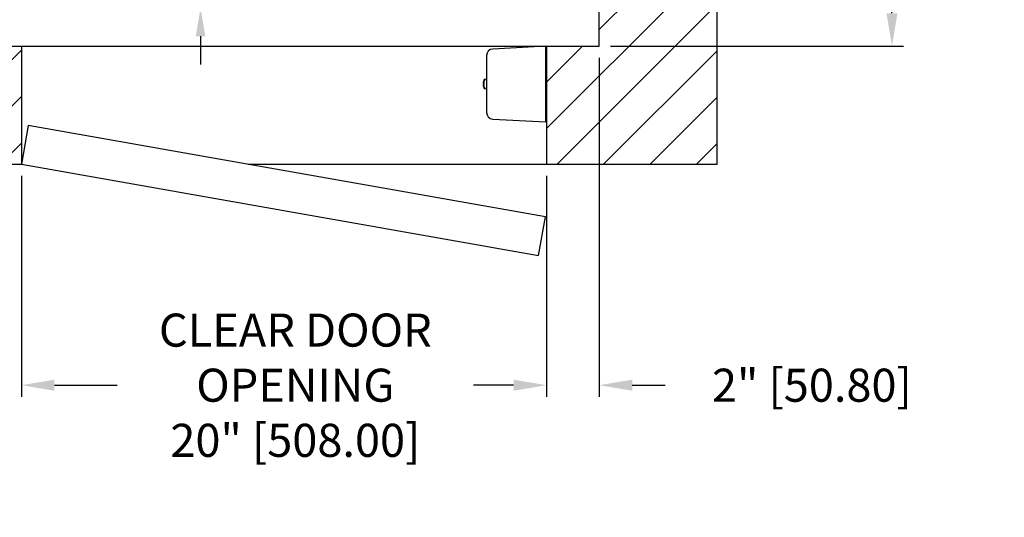
# Model space of a CAD drawing. Extents: x 191.4 to 248.2, y 118.2 to 186.5.
# Drawn here: x 210.7 to 248.2, y 118.2 to 137.2 of the extents above; entities that cross this region are included whole.
import ezdxf

# ---------------------------------------------------------------- set-up
doc = ezdxf.new("R2010")
doc.units = 0
doc.header["$MEASUREMENT"] = 0
doc.header["$PDMODE"] = 2
doc.layers.get('DEFPOINTS').update_dxf_attribs({"color": 1, "linetype": 'CONTINUOUS'})
for name, color, linetype in [('DIM', 1, 'CONTINUOUS'), ('EMI', 6, 'CONTINUOUS'), ('WALL', 3, 'CONTINUOUS')]:
    doc.layers.add(name, color=color, linetype=linetype)
doc.styles.add('ROMANS', font='romans')
doc.styles.add('ROMANT', font='ROMANT.shx')
doc.styles.get("Standard").update_dxf_attribs({"font": 'txt', "height": 1})
doc.dimstyles.get("Standard").update_dxf_attribs({"dimtxt": 0.18, "dimasz": 0.18, "dimexe": 0.18, "dimexo": 0.0625, "dimgap": 0.09, "dimtad": 0, "dimtih": 1, "dimtoh": 1, "dimdec": 4, "dimzin": 0, "dimdsep": 46, "dimtxsty": 'Standard', "dimcen": 0.09, "dimadec": 0, "dimazin": 0, "dimtfac": 1, "dimtdec": 4, "dimtofl": 0, "dimtmove": 0, "dimatfit": 3, "dimfxl": 1, "dimtolj": 1, "dimtzin": 0, "dimarcsym": 0})

# ---------------------------------------------------------------- blocks, each defined once
blk = doc.blocks.new('*D80')
at = {"layer": 'DEFPOINTS', "color": 0, "transparency": 16777216}
for p in [(232.808, 162.686), (232.808, 136.186), (243.959, 136.186)]:
    blk.add_point(p, dxfattribs=at)
at = {"layer": 'DIM', "color": 0, "lineweight": -2, "transparency": 16777216}
for p, q in [((233.246, 162.686), (244.396, 162.686)), ((243.959, 161.426), (243.959, 154.507)), ((243.959, 137.446), (243.959, 144.68)), ((233.246, 136.186), (244.396, 136.186))]:
    blk.add_line(p, q, dxfattribs=at)
at = {"layer": 'DIM', "color": 0, "transparency": 16777216}
for points in [[(243.749, 161.426), (244.169, 161.426), (243.959, 162.686)], [(243.749, 137.446), (244.169, 137.446), (243.959, 136.186)]]:
    blk.add_solid(points, dxfattribs=at)
at = {"layer": 'DIM', "color": 0, "transparency": 16777216, "insert": (243.959, 149.594), "char_height": 1.26, "attachment_point": 5, "style": 'ROMANS'}
blk.add_mtext('\\A1;{\\fSegoe Print|b0|i0|c0|p2;FINISHED\\PHOISTWAY}\\P26 1/2"\\P\\f [;[673.10]\\f]', dxfattribs=at)
blk = doc.blocks.new('*D83')
at = {"layer": 'DEFPOINTS', "color": 0, "transparency": 16777216}
for p in [(208.808, 136.186), (210.808, 131.686), (210.808, 123.268)]:
    blk.add_point(p, dxfattribs=at)
at = {"layer": 'DIM', "color": 0, "lineweight": -2, "transparency": 16777216}
for p, q in [((208.808, 135.749), (208.808, 122.831)), ((210.808, 131.249), (210.808, 122.831)), ((207.548, 123.268), (206.288, 123.268)), ((212.068, 123.268), (213.328, 123.268))]:
    blk.add_line(p, q, dxfattribs=at)
at = {"layer": 'DIM', "color": 0, "transparency": 16777216}
for points in [[(207.548, 123.478), (207.548, 123.058), (208.808, 123.268)], [(212.068, 123.478), (212.068, 123.058), (210.808, 123.268)]]:
    blk.add_solid(points, dxfattribs=at)
at = {"layer": 'DIM', "color": 0, "transparency": 16777216, "insert": (200.708, 123.268), "char_height": 1.26, "attachment_point": 5, "style": 'ROMANS'}
blk.add_mtext('\\A1;2" [50.80]', dxfattribs=at)
blk = doc.blocks.new('*D84')
at = {"layer": 'DEFPOINTS', "color": 0, "transparency": 16777216}
for p in [(210.808, 131.686), (230.808, 131.686), (230.808, 123.268)]:
    blk.add_point(p, dxfattribs=at)
at = {"layer": 'DIM', "color": 0, "lineweight": -2, "transparency": 16777216}
for p, q in [((210.808, 131.249), (210.808, 122.831)), ((230.808, 131.249), (230.808, 122.831)), ((212.068, 123.268), (214.46, 123.268)), ((229.548, 123.268), (228.02, 123.268))]:
    blk.add_line(p, q, dxfattribs=at)
at = {"layer": 'DIM', "color": 0, "transparency": 16777216}
for points in [[(212.068, 123.478), (212.068, 123.058), (210.808, 123.268)], [(229.548, 123.478), (229.548, 123.058), (230.808, 123.268)]]:
    blk.add_solid(points, dxfattribs=at)
at = {"layer": 'DIM', "color": 0, "transparency": 16777216, "insert": (221.24, 123.268), "char_height": 1.26, "attachment_point": 5, "style": 'ROMANS'}
blk.add_mtext('\\A1;{\\fSegoe Print|b0|i0|c0|p2;CLEAR DOOR \\POPENING\\P}20" [508.00]', dxfattribs=at)
blk = doc.blocks.new('*D85')
at = {"layer": 'DEFPOINTS', "color": 0, "transparency": 16777216}
for p in [(232.808, 136.186), (230.808, 131.686), (230.808, 123.268)]:
    blk.add_point(p, dxfattribs=at)
at = {"layer": 'DIM', "color": 0, "lineweight": -2, "transparency": 16777216}
for p, q in [((232.808, 135.749), (232.808, 122.831)), ((230.808, 131.249), (230.808, 122.831)), ((229.548, 123.268), (228.288, 123.268)), ((234.068, 123.268), (235.328, 123.268))]:
    blk.add_line(p, q, dxfattribs=at)
at = {"layer": 'DIM', "color": 0, "transparency": 16777216}
for points in [[(229.548, 123.478), (229.548, 123.058), (230.808, 123.268)], [(234.068, 123.478), (234.068, 123.058), (232.808, 123.268)]]:
    blk.add_solid(points, dxfattribs=at)
at = {"layer": 'DIM', "color": 0, "transparency": 16777216, "insert": (240.908, 123.268), "char_height": 1.26, "attachment_point": 5, "style": 'ROMANS'}
blk.add_mtext('\\A1;2" [50.80]', dxfattribs=at)
blk = doc.blocks.new('*D88')
at = {"layer": 'DEFPOINTS', "color": 0, "transparency": 16777216}
for p in [(214.685, 139.121), (217.629, 137.649), (217.629, 137.649)]:
    blk.add_point(p, dxfattribs=at)
at = {"layer": 'DIM', "color": 0, "lineweight": -2, "transparency": 16777216}
for p, q in [((217.629, 140.201), (217.629, 141.941)), ((217.629, 141.941), (218.709, 141.941)), ((215.06, 139.121), (218.004, 139.121)), ((217.629, 136.569), (217.629, 135.489))]:
    blk.add_line(p, q, dxfattribs=at)
at = {"layer": 'DIM', "color": 0, "transparency": 16777216}
for points in [[(217.449, 140.201), (217.809, 140.201), (217.629, 139.121)], [(217.449, 136.569), (217.809, 136.569), (217.629, 137.649)]]:
    blk.add_solid(points, dxfattribs=at)
at = {"layer": 'DIM', "color": 0, "transparency": 16777216, "insert": (222.154, 141.941), "char_height": 1.08, "attachment_point": 5, "style": 'ROMANT'}
blk.add_mtext('\\A1;1 1/2"\\P\\f [;[37.39]\\f]', dxfattribs=at)

msp = doc.modelspace()

# ---------------------------------------------------------------- hatches: boundary and pattern name
at = {"layer": 'WALL'}
h = msp.add_hatch(dxfattribs=at)
h.set_pattern_fill('ANSI31', color=256, scale=10, style=0)
h.set_pattern_definition([(45, (306.7301, 136.4964), (-0.883883, 0.883883), [])])
h.paths.add_polyline_path([(220.80827, 167.18633), (220.80827, 162.68633), (232.80827, 162.68633), (232.80827, 136.18633), (230.80827, 136.18633), (230.80827, 131.68633), (237.30827, 131.68633), (237.30827, 167.18633)])
h.paths.add_polyline_path([(204.30827, 167.18633), (204.30827, 131.68633), (210.80827, 131.68633), (210.80827, 136.18633), (208.80827, 136.18633), (208.80827, 162.68633), (220.80827, 162.68633), (220.80827, 167.18633)])

# ---------------------------------------------------------------- linework, layer by layer
at = {"layer": 'EMI', "lineweight": 15}
for p, q in [((230.77257, 135.498), (230.77257, 135.93637)), ((230.77851, 135.85593), (230.77257, 135.85077)), ((230.77851, 135.85593), (230.77851, 135.51552)), ((230.80827, 135.85593), (230.77851, 135.85593)), ((230.80827, 135.85593), (230.80827, 135.51552)), ((230.77257, 135.52069), (230.77851, 135.51552)), ((230.77851, 135.51552), (230.80827, 135.51552)), ((228.40571, 134.77012), (228.38844, 134.77012)), ((228.40571, 134.72407), (228.38844, 134.72407)), ((228.40571, 134.85059), (228.405, 134.8512)), ((228.405, 134.64299), (228.40571, 134.6436)), ((228.42274, 134.78744), (228.42274, 134.7659)), ((228.42675, 134.76562), (228.42274, 134.7659)), ((228.42675, 134.72857), (228.42274, 134.72855)), ((228.42274, 134.72855), (228.42274, 134.70685)), ((228.42274, 134.70685), (228.42638, 134.66262)), ((228.42675, 134.72857), (228.42675, 134.76562)), ((228.51986, 134.93458), (228.46147, 134.93458)), ((228.51986, 134.92731), (228.477, 134.92731)), ((228.46147, 134.55961), (228.51986, 134.55961)), ((228.477, 134.56688), (228.51986, 134.56688)), ((230.77257, 133.55782), (230.77257, 133.99619)), ((230.77851, 133.97867), (230.77257, 133.97351)), ((230.77851, 133.97867), (230.77851, 133.63826)), ((230.80827, 133.97867), (230.77851, 133.97867)), ((230.80827, 133.97867), (230.80827, 133.63826)), ((230.77257, 133.64342), (230.77851, 133.63826)), ((230.77851, 133.63826), (230.80827, 133.63826))]:
    msp.add_line(p, q, dxfattribs=at)
at = {"layer": 'EMI'}
msp.add_lwpolyline([(230.77257, 133.30786), (230.77257, 136.18633), (228.75706, 136.0807, 0.39895955), (228.51986, 135.83074), (228.51986, 133.66345, 0.39895955), (228.75706, 133.41349), (230.77257, 133.30786)], format="xyb", dxfattribs=at)
at = {"layer": 'EMI', "lineweight": 15, "flags": 128}
msp.add_lwpolyline([(228.42675, 134.83153), (228.42555, 134.82457), (228.42424, 134.78715)], dxfattribs=at)
at = {"layer": 'EMI', "lineweight": 15}
for centre, radius, start, end in [((228.69182, 134.7471), 0.30426, 160.114127, 175.65938), ((228.69182, 134.7471), 0.30426, 184.34062, 199.885873), ((228.69182, 134.7471), 0.30513, 144.107409, 160.050335), ((228.78269, 134.7471), 0.37769, 176.504508, 183.495492), ((228.69182, 134.7471), 0.30513, 199.949665, 215.892591), ((228.6444, 134.79156), 0.22166, 144.331802, 169.592519), ((228.6444, 134.70263), 0.22166, 190.399857, 215.668198), ((228.46147, 134.9138), 0.02078, 90, 144.107409), ((228.477, 134.9117), 0.01561, 90, 144.331802), ((228.46147, 134.58039), 0.02078, 215.892591, 270), ((228.477, 134.58249), 0.01561, 215.668198, 270)]:
    msp.add_arc(centre, radius, start, end, dxfattribs=at)
at = {"layer": 'WALL'}
for p, q in [((237.30827, 131.68633), (237.30827, 167.18633)), ((232.80827, 136.18633), (232.80827, 162.68633)), ((208.80827, 136.18633), (210.80827, 136.18633)), ((210.80827, 136.18633), (230.80827, 136.18633)), ((210.80827, 136.18633), (210.80827, 131.68633)), ((230.80827, 136.18633), (232.80827, 136.18633)), ((230.80827, 136.18633), (230.80827, 131.68633)), ((204.30827, 131.68633), (210.80827, 131.68633)), ((219.44642, 131.68633), (230.80827, 131.68633)), ((230.80827, 131.68633), (237.30827, 131.68633))]:
    msp.add_line(p, q, dxfattribs=at)
msp.add_lwpolyline([(210.80827, 131.68633), (230.50442, 128.21337), (230.7649, 129.69058), (211.06874, 133.16354), (210.80827, 131.68633)], dxfattribs=at)

# ---------------------------------------------------------------- dimensions: what is measured, and where the dimension line sits
at = {"layer": 'DIM'}
dim = msp.add_linear_dim(base=(243.95891, 136.18633), p1=(232.80827, 162.68633), p2=(232.80827, 136.18633), angle=90, text='{\\fSegoe Print|b0|i0|c0|p2;FINISHED\\PHOISTWAY}\\P<>', dimstyle='Standard', override={"dimscale": 7, "dimexe": 0.0625, "dimlunit": 5, "dimpost": '"\\X\\f', "dimtxsty": 'ROMANS', "dimfrac": 2}, dxfattribs=at)
dim.commit()
dim.dimension.update_dxf_attribs({"geometry": '*D80', "text_midpoint": (243.95891, 149.59371), "dimtype": 160})
dim = msp.add_linear_dim(base=(217.62874, 137.64891), p1=(214.68463, 139.12085), p2=(217.62874, 137.64891), angle=90, dimstyle='Standard', override={"dimscale": 6, "dimexe": 0.0625, "dimlunit": 5, "dimpost": '"\\X\\f', "dimtxsty": 'ROMANT', "dimfrac": 2}, dxfattribs=at)
dim.commit()
dim.dimension.update_dxf_attribs({"geometry": '*D88', "text_midpoint": (222.15445, 141.94105), "dimtype": 160})
for base, p1, p2, picture, middle in [((210.80827, 123.26802), (208.80827, 136.18633), (210.80827, 131.68633), '*D83', (200.70827, 123.26802)), ((230.80827, 123.26802), (232.80827, 136.18633), (230.80827, 131.68633), '*D85', (240.90827, 123.26802))]:
    dim = msp.add_linear_dim(base=base, p1=p1, p2=p2, dimstyle='Standard', override={"dimscale": 7, "dimexe": 0.0625, "dimlunit": 5, "dimpost": '"', "dimtxsty": 'ROMANS', "dimfrac": 2}, dxfattribs=at)
    dim.commit()
    dim.dimension.update_dxf_attribs({"geometry": picture, "text_midpoint": middle, "dimtype": 160})
dim = msp.add_linear_dim(base=(230.80827, 123.26802), p1=(210.80827, 131.68633), p2=(230.80827, 131.68633), text='{\\fSegoe Print|b0|i0|c0|p2;CLEAR DOOR \\POPENING\\P}<>', dimstyle='Standard', override={"dimscale": 7, "dimexe": 0.0625, "dimlunit": 5, "dimpost": '"', "dimtxsty": 'ROMANS', "dimfrac": 2}, dxfattribs=at)
dim.commit()
dim.dimension.update_dxf_attribs({"geometry": '*D84', "text_midpoint": (221.23983, 123.26802), "dimtype": 160})

doc.saveas('drawing.dxf')
